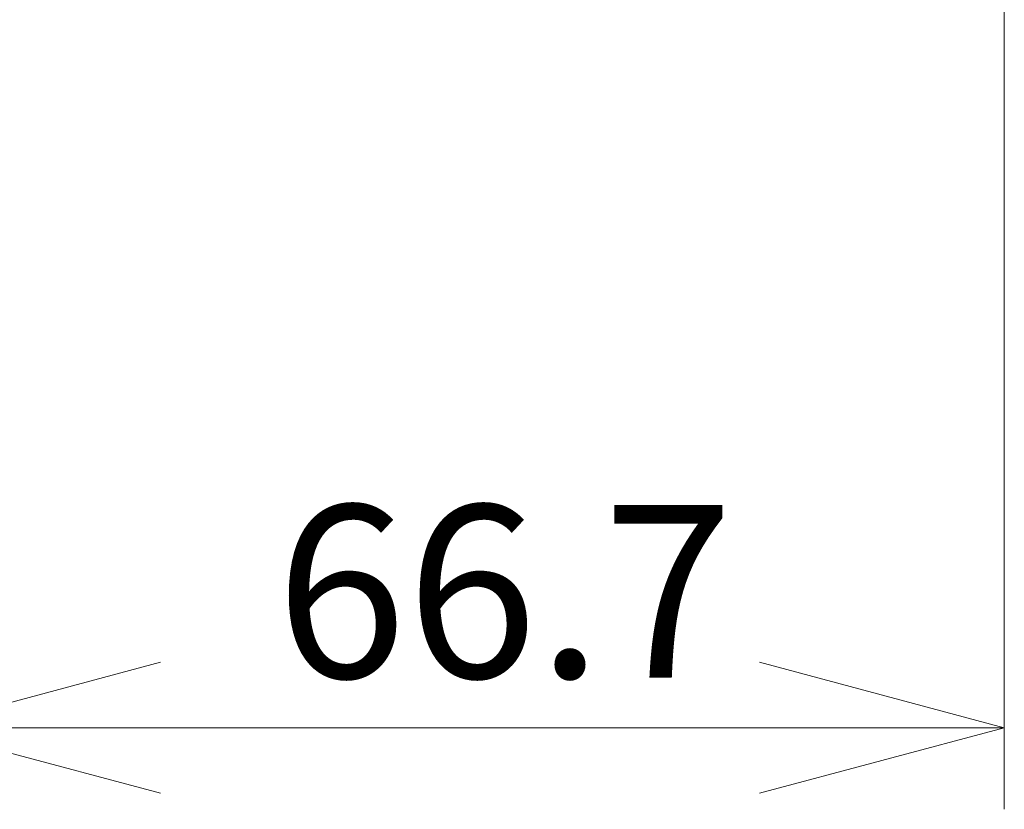
# Model space of a CAD drawing. Units: millimetres. Extents: x 71 to 372, y 116 to 163.
# Drawn here: x 88 to 100, y 116 to 126 of the extents above; entities that cross this region are included whole.
import ezdxf

# ---------------------------------------------------------------- set-up
doc = ezdxf.new("R2010")
doc.units = ezdxf.units.MM
doc.styles.add('SLDTEXTSTYLE0', font='TXT', dxfattribs={"width": 0.7, "bigfont": 'bigfont'})
doc.dimstyles.new('SLDDIMSTYLE4', dxfattribs={"dimtxt": 2.425347, "dimasz": 3, "dimexe": 0, "dimexo": 0.0625, "dimgap": 0.606337, "dimtad": 1, "dimtoh": 1, "dimdec": 1, "dimlfac": 5, "dimrnd": 1e-09, "dimzin": 12, "dimdsep": 46, "dimtxsty": 'SLDTEXTSTYLE0', "dimblk1": 'OPEN30', "dimblk2": 'OPEN30', "dimsah": 1, "dimcen": 0.09, "dimadec": 0, "dimazin": 0, "dimtfac": 1, "dimtdec": 1, "dimtofl": 0, "dimtmove": 0, "dimatfit": 3, "dimldrblk": 'OPEN30', "dimfxl": 1, "dimtolj": 1, "dimtzin": 12, "dimarcsym": 0})

# ---------------------------------------------------------------- blocks, each defined once
blk = doc.blocks.new('_OPEN30')
at = {"color": 0, "linetype": 'ByBlock', "lineweight": -2}
for p, q in [((-1, 0.267949), (0, 0)), ((0, 0), (-1, -0.267949)), ((0, 0), (-1, 0))]:
    blk.add_line(p, q, dxfattribs=at)
blk = doc.blocks.new('*D9')
at = {"color": 7, "linetype": 'Continuous', "lineweight": 0}
for p, q in [((86.711, 136.189), (86.711, 116.058)), ((100.051, 136.189), (100.051, 116.058)), ((86.711, 117.058), (100.051, 117.058))]:
    blk.add_line(p, q, dxfattribs=at)
at = {"color": 7, "linetype": 'Continuous', "lineweight": 0, "xscale": 3, "yscale": 3}
for p, rotation in [((86.711, 117.058, -108.884), 180), ((100.051, 117.058, -108.884), 360)]:
    blk.add_blockref('_OPEN30', p, dxfattribs=dict(at, rotation=rotation))
at = {"color": 7, "linetype": 'Continuous', "lineweight": 0, "insert": (91.122, 119.787), "char_height": 2.1167, "attachment_point": 1, "style": 'SLDTEXTSTYLE0'}
blk.add_mtext('66.7', dxfattribs=at)

msp = doc.modelspace()

# ---------------------------------------------------------------- dimensions: what is measured, and where the dimension line sits
at = {"color": 7, "linetype": 'Continuous', "lineweight": 0}
dim = msp.add_linear_dim(base=(100.0507, 117.058), p1=(86.7107, 137.1885), p2=(100.0507, 137.1885), dimstyle='SLDDIMSTYLE4', dxfattribs=at)
dim.commit()
dim.dimension.update_dxf_attribs({"geometry": '*D9', "text_midpoint": (93.522, 117.058), "dimtype": 160})

doc.saveas('drawing.dxf')
